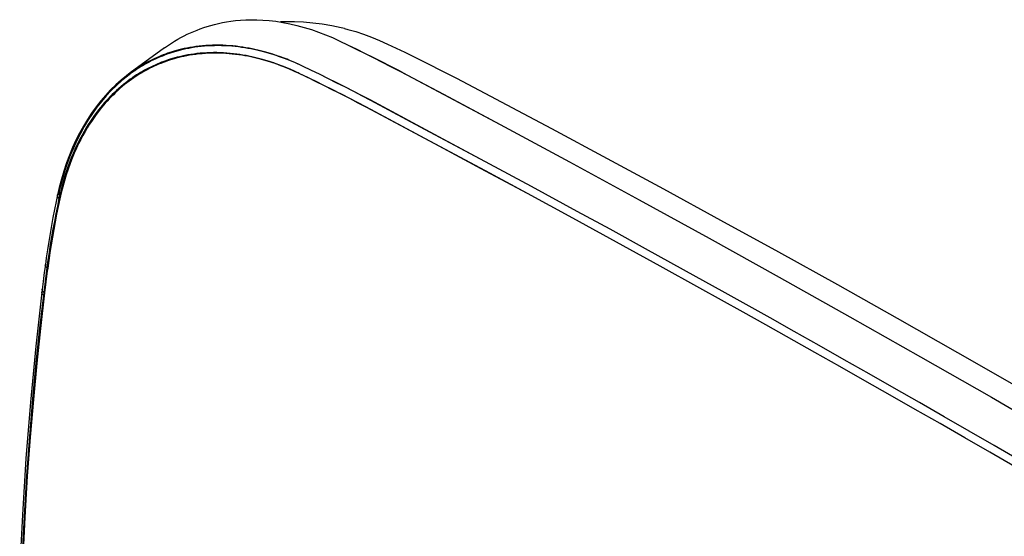
# Model space of a CAD drawing. Units: millimetres. Extents: x -43 to 47, y -53 to 56.
# Drawn here: x -42 to 2, y 33 to 56 of the extents above; entities that cross this region are included whole.
import ezdxf

# ---------------------------------------------------------------- set-up
doc = ezdxf.new("R2010")
doc.units = ezdxf.units.MM
doc.header["$LTSCALE"] = 16.335
doc.layers.get('0').update_dxf_attribs({"linetype": 'CONTINUOUS'})
doc.layers.add('ASSI', color=7, linetype='CONTINUOUS')
doc.layers.add('SUPERFICI', color=7, linetype='CONTINUOUS')

msp = doc.modelspace()

# ---------------------------------------------------------------- linework, layer by layer
at = {"color": 7, "linetype": 'CONTINUOUS'}
for p, q in [((-27.786, 56.084), (-27.642, 56.048)), ((-27.642, 56.048), (-27.287, 55.947)), ((-27.287, 55.947), (-26.931, 55.832)), ((-26.931, 55.832), (-26.574, 55.7)), ((-28.036, 55.533), (-28.001, 55.517)), ((-28.001, 55.517), (-27.621, 55.335)), ((-26.574, 55.7), (-26.215, 55.553)), ((-26.215, 55.553), (-25.854, 55.391)), ((-25.854, 55.391), (-25.467, 55.207)), ((-35.782, 54.928), (-35.883, 54.891)), ((-35.683, 54.963), (-35.782, 54.928)), ((-35.585, 54.995), (-35.683, 54.963)), ((-35.484, 55.027), (-35.585, 54.995)), ((-35.382, 55.057), (-35.484, 55.027)), ((-35.277, 55.087), (-35.382, 55.057)), ((-35.167, 55.115), (-35.277, 55.087)), ((-35.05, 55.144), (-35.167, 55.115)), ((-34.928, 55.171), (-35.05, 55.144)), ((-34.801, 55.196), (-34.928, 55.171)), ((-34.668, 55.22), (-34.801, 55.196)), ((-34.531, 55.242), (-34.668, 55.22)), ((-34.389, 55.262), (-34.531, 55.242)), ((-34.342, 54.942), (-34.485, 54.925)), ((-34.244, 55.279), (-34.389, 55.262)), ((-34.195, 54.956), (-34.342, 54.942)), ((-34.094, 55.293), (-34.244, 55.279)), ((-34.046, 54.968), (-34.195, 54.956)), ((-33.943, 55.304), (-34.094, 55.293)), ((-33.896, 54.975), (-34.046, 54.968)), ((-33.79, 55.312), (-33.943, 55.304)), ((-33.743, 54.98), (-33.896, 54.975)), ((-33.635, 55.316), (-33.79, 55.312)), ((-33.591, 54.981), (-33.743, 54.98)), ((-33.48, 55.317), (-33.635, 55.316)), ((-33.438, 54.979), (-33.591, 54.981)), ((-33.325, 55.315), (-33.48, 55.317)), ((-33.286, 54.974), (-33.438, 54.979)), ((-33.17, 55.31), (-33.325, 55.315)), ((-33.135, 54.966), (-33.286, 54.974)), ((-33.017, 55.302), (-33.17, 55.31)), ((-32.986, 54.955), (-33.135, 54.966)), ((-32.865, 55.29), (-33.017, 55.302)), ((-32.838, 54.941), (-32.986, 54.955)), ((-32.715, 55.276), (-32.865, 55.29)), ((-32.692, 54.925), (-32.838, 54.941)), ((-32.566, 55.259), (-32.715, 55.276)), ((-32.421, 55.24), (-32.566, 55.259)), ((-32.278, 55.219), (-32.421, 55.24)), ((-32.139, 55.195), (-32.278, 55.219)), ((-32.003, 55.17), (-32.139, 55.195)), ((-31.87, 55.143), (-32.003, 55.17)), ((-31.741, 55.115), (-31.87, 55.143)), ((-31.617, 55.086), (-31.741, 55.115)), ((-31.497, 55.056), (-31.617, 55.086)), ((-31.381, 55.026), (-31.497, 55.056)), ((-31.268, 54.994), (-31.381, 55.026)), ((-31.16, 54.963), (-31.268, 54.994)), ((-31.055, 54.931), (-31.16, 54.963)), ((-30.953, 54.899), (-31.055, 54.931)), ((-27.621, 55.335), (-27.24, 55.15)), ((-27.24, 55.15), (-26.86, 54.962)), ((-26.86, 54.962), (-26.479, 54.772)), ((-25.467, 55.207), (-25.079, 55.02)), ((-25.079, 55.02), (-24.691, 54.831)), ((-36.672, 54.528), (-36.763, 54.478)), ((-36.578, 54.578), (-36.672, 54.528)), ((-36.482, 54.628), (-36.578, 54.578)), ((-36.384, 54.675), (-36.482, 54.628)), ((-36.286, 54.722), (-36.384, 54.675)), ((-36.185, 54.767), (-36.286, 54.722)), ((-36.085, 54.81), (-36.185, 54.767)), ((-36.054, 54.519), (-36.153, 54.479)), ((-35.984, 54.851), (-36.085, 54.81)), ((-35.954, 54.558), (-36.054, 54.519)), ((-35.883, 54.891), (-35.984, 54.851)), ((-35.855, 54.595), (-35.954, 54.558)), ((-35.758, 54.63), (-35.855, 54.595)), ((-35.661, 54.662), (-35.758, 54.63)), ((-35.562, 54.693), (-35.661, 54.662)), ((-35.461, 54.723), (-35.562, 54.693)), ((-35.358, 54.752), (-35.461, 54.723)), ((-35.25, 54.78), (-35.358, 54.752)), ((-35.135, 54.808), (-35.25, 54.78)), ((-35.015, 54.835), (-35.135, 54.808)), ((-34.89, 54.861), (-35.015, 54.835)), ((-34.759, 54.884), (-34.89, 54.861)), ((-34.624, 54.906), (-34.759, 54.884)), ((-34.485, 54.925), (-34.624, 54.906)), ((-32.549, 54.906), (-32.692, 54.925)), ((-32.409, 54.885), (-32.549, 54.906)), ((-32.272, 54.862), (-32.409, 54.885)), ((-32.138, 54.838), (-32.272, 54.862)), ((-32.008, 54.811), (-32.138, 54.838)), ((-31.881, 54.784), (-32.008, 54.811)), ((-31.759, 54.755), (-31.881, 54.784)), ((-31.641, 54.726), (-31.759, 54.755)), ((-31.527, 54.696), (-31.641, 54.726)), ((-31.416, 54.665), (-31.527, 54.696)), ((-31.31, 54.634), (-31.416, 54.665)), ((-31.206, 54.603), (-31.31, 54.634)), ((-31.106, 54.572), (-31.206, 54.603)), ((-31.01, 54.54), (-31.106, 54.572)), ((-30.916, 54.508), (-31.01, 54.54)), ((-30.854, 54.867), (-30.953, 54.899)), ((-30.825, 54.477), (-30.916, 54.508)), ((-30.759, 54.834), (-30.854, 54.867)), ((-30.667, 54.802), (-30.759, 54.834)), ((-30.578, 54.77), (-30.667, 54.802)), ((-30.492, 54.738), (-30.578, 54.77)), ((-30.409, 54.706), (-30.492, 54.738)), ((-30.328, 54.675), (-30.409, 54.706)), ((-30.25, 54.644), (-30.328, 54.675)), ((-30.175, 54.613), (-30.25, 54.644)), ((-30.102, 54.582), (-30.175, 54.613)), ((-30.031, 54.552), (-30.102, 54.582)), ((-29.963, 54.522), (-30.031, 54.552)), ((-29.896, 54.493), (-29.963, 54.522)), ((-29.832, 54.464), (-29.896, 54.493)), ((-26.479, 54.772), (-26.098, 54.58)), ((-26.098, 54.58), (-25.717, 54.385)), ((-24.691, 54.831), (-24.303, 54.64)), ((-24.303, 54.64), (-23.914, 54.446)), ((-37.406, 54.061), (-37.56, 53.945)), ((-37.326, 54.119), (-37.392, 54.072)), ((-37.226, 54.189), (-37.326, 54.119)), ((-37.129, 54.254), (-37.226, 54.189)), ((-37.036, 54.314), (-37.129, 54.254)), ((-36.998, 54.046), (-37.089, 53.989)), ((-36.943, 54.372), (-37.036, 54.314)), ((-36.908, 54.1), (-36.998, 54.046)), ((-36.852, 54.426), (-36.943, 54.372)), ((-36.82, 54.15), (-36.908, 54.1)), ((-36.763, 54.478), (-36.852, 54.426)), ((-36.73, 54.2), (-36.82, 54.15)), ((-36.638, 54.25), (-36.73, 54.2)), ((-36.543, 54.298), (-36.638, 54.25)), ((-36.448, 54.346), (-36.543, 54.298)), ((-36.351, 54.391), (-36.448, 54.346)), ((-36.252, 54.436), (-36.351, 54.391)), ((-36.153, 54.479), (-36.252, 54.436)), ((-30.738, 54.445), (-30.825, 54.477)), ((-30.653, 54.414), (-30.738, 54.445)), ((-30.572, 54.383), (-30.653, 54.414)), ((-30.493, 54.352), (-30.572, 54.383)), ((-30.416, 54.321), (-30.493, 54.352)), ((-30.342, 54.291), (-30.416, 54.321)), ((-30.27, 54.261), (-30.342, 54.291)), ((-30.201, 54.231), (-30.27, 54.261)), ((-30.133, 54.202), (-30.201, 54.231)), ((-30.068, 54.173), (-30.133, 54.202)), ((-30.005, 54.144), (-30.068, 54.173)), ((-29.943, 54.116), (-30.005, 54.144)), ((-29.883, 54.088), (-29.943, 54.116)), ((-29.825, 54.061), (-29.883, 54.088)), ((-29.769, 54.435), (-29.832, 54.464)), ((-29.447, 53.879), (-29.825, 54.061)), ((-29.708, 54.407), (-29.769, 54.435)), ((-29.649, 54.379), (-29.708, 54.407)), ((-29.27, 54.197), (-29.649, 54.379)), ((-28.89, 54.012), (-29.27, 54.197)), ((-25.717, 54.385), (-25.335, 54.187)), ((-25.335, 54.187), (-24.954, 53.987)), ((-23.914, 54.446), (-23.526, 54.249)), ((-23.526, 54.249), (-23.137, 54.05)), ((-23.137, 54.05), (-22.749, 53.849)), ((-37.808, 53.744), (-38.049, 53.529)), ((-37.56, 53.945), (-37.808, 53.744)), ((-37.579, 53.644), (-37.683, 53.562)), ((-37.477, 53.722), (-37.579, 53.644)), ((-37.375, 53.796), (-37.477, 53.722)), ((-37.276, 53.866), (-37.375, 53.796)), ((-37.181, 53.93), (-37.276, 53.866)), ((-37.089, 53.989), (-37.181, 53.93)), ((-29.068, 53.695), (-29.447, 53.879)), ((-28.689, 53.508), (-29.068, 53.695)), ((-28.511, 53.825), (-28.89, 54.012)), ((-28.13, 53.635), (-28.511, 53.825)), ((-27.75, 53.443), (-28.13, 53.635)), ((-24.954, 53.987), (-23.316, 53.114)), ((-22.749, 53.849), (-21.485, 53.182)), ((-38.282, 53.301), (-38.507, 53.06)), ((-38.049, 53.529), (-38.282, 53.301)), ((-38.093, 53.205), (-38.191, 53.111)), ((-37.993, 53.298), (-38.093, 53.205)), ((-37.892, 53.388), (-37.993, 53.298)), ((-37.788, 53.476), (-37.892, 53.388)), ((-37.683, 53.562), (-37.788, 53.476)), ((-28.31, 53.319), (-28.689, 53.508)), ((-27.931, 53.127), (-28.31, 53.319)), ((-27.37, 53.248), (-27.75, 53.443)), ((-26.989, 53.051), (-27.37, 53.248)), ((-21.485, 53.182), (-19.753, 52.264)), ((-38.724, 52.807), (-38.932, 52.542)), ((-38.507, 53.06), (-38.724, 52.807)), ((-38.552, 52.73), (-38.636, 52.632)), ((-38.465, 52.826), (-38.552, 52.73)), ((-38.376, 52.922), (-38.465, 52.826)), ((-38.285, 53.017), (-38.376, 52.922)), ((-38.191, 53.111), (-38.285, 53.017)), ((-27.551, 52.933), (-27.931, 53.127)), ((-27.172, 52.736), (-27.551, 52.933)), ((-26.792, 52.537), (-27.172, 52.736)), ((-26.609, 52.851), (-26.989, 53.051)), ((-24.174, 51.551), (-26.609, 52.851)), ((-23.316, 53.114), (-20.792, 51.763)), ((-38.932, 52.542), (-39.132, 52.265)), ((-38.902, 52.3), (-38.993, 52.177)), ((-38.811, 52.417), (-38.902, 52.3)), ((-38.722, 52.528), (-38.811, 52.417)), ((-38.636, 52.632), (-38.722, 52.528)), ((-23.533, 50.796), (-26.792, 52.537)), ((-39.322, 51.976), (-39.504, 51.676)), ((-39.132, 52.265), (-39.322, 51.976)), ((-39.18, 51.909), (-39.274, 51.764)), ((-39.086, 52.046), (-39.18, 51.909)), ((-38.993, 52.177), (-39.086, 52.046)), ((-19.753, 52.264), (-18.473, 51.582)), ((-39.504, 51.676), (-39.675, 51.365)), ((-39.463, 51.452), (-39.559, 51.281)), ((-39.368, 51.612), (-39.463, 51.452)), ((-39.274, 51.764), (-39.368, 51.612)), ((-21.26, 49.99), (-24.174, 51.551)), ((-20.792, 51.763), (-17.671, 50.083)), ((-18.473, 51.582), (-15.979, 50.246)), ((-39.837, 51.043), (-39.989, 50.711)), ((-39.675, 51.365), (-39.837, 51.043)), ((-39.656, 51.1), (-39.753, 50.909)), ((-39.559, 51.281), (-39.656, 51.1)), ((-39.989, 50.711), (-40.13, 50.369)), ((-39.85, 50.704), (-39.947, 50.486)), ((-39.753, 50.909), (-39.85, 50.704)), ((-21.445, 49.676), (-23.533, 50.796)), ((-40.13, 50.369), (-40.261, 50.017)), ((-40.044, 50.254), (-40.138, 50.013)), ((-39.947, 50.486), (-40.044, 50.254)), ((-17.671, 50.083), (-14.537, 48.378)), ((-15.979, 50.246), (-13.446, 48.875)), ((-40.382, 49.655), (-40.492, 49.285)), ((-40.261, 50.017), (-40.382, 49.655)), ((-40.228, 49.761), (-40.314, 49.5)), ((-40.138, 50.013), (-40.228, 49.761)), ((-19.559, 48.659), (-21.445, 49.676)), ((-19.374, 48.972), (-21.26, 49.99)), ((-40.492, 49.285), (-40.591, 48.906)), ((-40.395, 49.235), (-40.469, 48.968)), ((-40.314, 49.5), (-40.395, 49.235)), ((-40.591, 48.906), (-40.664, 48.588)), ((-40.469, 48.968), (-40.538, 48.696)), ((-17.328, 47.86), (-19.374, 48.972)), ((-13.446, 48.875), (-10.876, 47.471)), ((-40.601, 48.421), (-40.673, 48.078)), ((-40.538, 48.696), (-40.601, 48.421)), ((-17.513, 47.548), (-19.559, 48.659)), ((-14.537, 48.378), (-11.391, 46.649)), ((-40.673, 48.078), (-40.743, 47.735)), ((-15.846, 47.051), (-17.328, 47.86)), ((-40.743, 47.735), (-40.809, 47.39)), ((-15.252, 46.311), (-17.513, 47.548)), ((-10.876, 47.471), (-8.267, 46.033)), ((-40.873, 47.044), (-40.933, 46.697)), ((-40.809, 47.39), (-40.873, 47.044)), ((-14.254, 46.177), (-15.846, 47.051)), ((-40.933, 46.697), (-40.991, 46.348)), ((-11.391, 46.649), (-8.232, 44.896)), ((-40.991, 46.348), (-41.045, 45.999)), ((-13.597, 45.4), (-15.252, 46.311)), ((-12.534, 45.228), (-14.254, 46.177)), ((-41.097, 45.649), (-41.145, 45.297)), ((-41.045, 45.999), (-41.097, 45.649)), ((-8.267, 46.033), (-5.619, 44.561)), ((-41.145, 45.297), (-41.162, 45.174)), ((-11.808, 44.41), (-13.597, 45.4)), ((-10.667, 44.191), (-12.534, 45.228)), ((-41.162, 45.174), (-41.225, 44.684)), ((-8.232, 44.896), (-5.061, 43.118)), ((-41.225, 44.684), (-41.286, 44.193)), ((-9.863, 43.328), (-11.808, 44.41)), ((-5.619, 44.561), (-2.934, 43.054)), ((-41.286, 44.193), (-41.474, 42.584)), ((-8.645, 43.062), (-10.667, 44.191)), ((-8.833, 42.751), (-9.863, 43.328)), ((-7.562, 42.454), (-8.645, 43.062)), ((-5.061, 43.118), (-1.88, 41.316)), ((-2.934, 43.054), (-0.21, 41.513)), ((-41.474, 42.584), (-41.637, 41.026)), ((-6.628, 41.512), (-8.833, 42.751)), ((-6.44, 41.822), (-7.562, 42.454)), ((-5.312, 41.185), (-6.44, 41.822)), ((-5.501, 40.874), (-6.628, 41.512)), ((-1.88, 41.316), (1.31, 39.492)), ((-0.21, 41.513), (2.552, 39.938)), ((-41.637, 41.026), (-41.79, 39.399)), ((-4.376, 40.237), (-5.501, 40.874)), ((-4.187, 40.547), (-5.312, 41.185)), ((-3.057, 39.903), (-4.187, 40.547)), ((-3.246, 39.594), (-4.376, 40.237)), ((-1.929, 39.259), (-3.057, 39.903)), ((-2.118, 38.95), (-3.246, 39.594)), ((1.31, 39.492), (4.51, 37.644)), ((-41.79, 39.399), (-41.932, 37.705)), ((-0.806, 38.616), (-1.929, 39.259)), ((-0.996, 38.307), (-2.118, 38.95)), ((0.313, 37.973), (-0.806, 38.616)), ((0.123, 37.663), (-0.996, 38.307)), ((-41.932, 37.705), (-42.061, 35.941)), ((1.24, 37.019), (0.123, 37.663)), ((1.43, 37.328), (0.313, 37.973)), ((2.545, 36.684), (1.43, 37.328)), ((2.354, 36.375), (1.24, 37.019)), ((-42.061, 35.941), (-42.173, 34.105)), ((-42.173, 34.105), (-42.268, 32.176))]:
    msp.add_line(p, q, dxfattribs=at)
at = {"layer": 'ASSI', "color": 7, "linetype": 'CONTINUOUS'}
for p, q in [((-33.808, 56.229), (-33.64, 56.274)), ((-33.64, 56.274), (-33.467, 56.316)), ((-33.467, 56.316), (-33.287, 56.354)), ((-33.287, 56.354), (-33.097, 56.389)), ((-33.097, 56.389), (-32.898, 56.419)), ((-32.898, 56.419), (-32.69, 56.445)), ((-32.69, 56.445), (-32.47, 56.465)), ((-32.47, 56.465), (-32.237, 56.478)), ((-32.237, 56.478), (-31.993, 56.485)), ((-31.993, 56.485), (-31.736, 56.483)), ((-31.736, 56.483), (-31.463, 56.47)), ((-31.463, 56.47), (-31.176, 56.448)), ((-31.176, 56.448), (-30.879, 56.413)), ((-30.879, 56.413), (-30.571, 56.365)), ((-30.571, 56.365), (-30.253, 56.304)), ((-30.253, 56.304), (-29.932, 56.229)), ((-35.01, 55.757), (-34.866, 55.828)), ((-34.866, 55.828), (-34.722, 55.896)), ((-34.722, 55.896), (-34.575, 55.96)), ((-34.575, 55.96), (-34.427, 56.02)), ((-34.427, 56.02), (-34.278, 56.077)), ((-34.278, 56.077), (-34.125, 56.131)), ((-34.125, 56.131), (-33.968, 56.182)), ((-33.968, 56.182), (-33.808, 56.229)), ((-29.932, 56.229), (-29.608, 56.141)), ((-29.608, 56.141), (-29.281, 56.04)), ((-29.281, 56.04), (-28.959, 55.928)), ((-28.959, 55.928), (-28.645, 55.808)), ((-35.707, 55.343), (-35.571, 55.433)), ((-35.571, 55.433), (-35.433, 55.52)), ((-35.433, 55.52), (-35.294, 55.602)), ((-35.294, 55.602), (-35.152, 55.681)), ((-35.152, 55.681), (-35.01, 55.757)), ((-28.645, 55.808), (-28.337, 55.678)), ((-28.337, 55.678), (-28.034, 55.538)), ((-28.034, 55.538), (-27.654, 55.355)), ((-35.893, 55.212), (-37.429, 54.09)), ((-35.847, 54.938), (-35.947, 54.9)), ((-35.893, 55.212), (-35.84, 55.25)), ((-35.748, 54.973), (-35.847, 54.938)), ((-35.84, 55.25), (-35.707, 55.343)), ((-35.65, 55.006), (-35.748, 54.973)), ((-35.551, 55.038), (-35.65, 55.006)), ((-35.45, 55.069), (-35.551, 55.038)), ((-35.347, 55.098), (-35.45, 55.069)), ((-35.239, 55.127), (-35.347, 55.098)), ((-35.125, 55.155), (-35.239, 55.127)), ((-35.005, 55.182), (-35.125, 55.155)), ((-34.881, 55.208), (-35.005, 55.182)), ((-34.751, 55.233), (-34.881, 55.208)), ((-34.616, 55.255), (-34.751, 55.233)), ((-34.572, 54.939), (-34.708, 54.919)), ((-34.477, 55.276), (-34.616, 55.255)), ((-34.431, 54.957), (-34.572, 54.939)), ((-34.334, 55.294), (-34.477, 55.276)), ((-34.286, 54.972), (-34.431, 54.957)), ((-34.187, 55.309), (-34.334, 55.294)), ((-34.139, 54.985), (-34.286, 54.972)), ((-34.037, 55.321), (-34.187, 55.309)), ((-33.99, 54.993), (-34.139, 54.985)), ((-33.886, 55.33), (-34.037, 55.321)), ((-33.839, 54.999), (-33.99, 54.993)), ((-33.732, 55.336), (-33.886, 55.33)), ((-33.687, 55.002), (-33.839, 54.999)), ((-33.577, 55.338), (-33.732, 55.336)), ((-33.535, 55.002), (-33.687, 55.002)), ((-33.423, 55.338), (-33.577, 55.338)), ((-33.383, 54.998), (-33.535, 55.002)), ((-33.268, 55.334), (-33.423, 55.338)), ((-33.232, 54.991), (-33.383, 54.998)), ((-33.114, 55.327), (-33.268, 55.334)), ((-33.081, 54.981), (-33.232, 54.991)), ((-32.961, 55.316), (-33.114, 55.327)), ((-32.932, 54.968), (-33.081, 54.981)), ((-32.81, 55.303), (-32.961, 55.316)), ((-32.785, 54.953), (-32.932, 54.968)), ((-32.66, 55.287), (-32.81, 55.303)), ((-32.64, 54.935), (-32.785, 54.953)), ((-32.513, 55.269), (-32.66, 55.287)), ((-32.497, 54.915), (-32.64, 54.935)), ((-32.368, 55.248), (-32.513, 55.269)), ((-32.226, 55.225), (-32.368, 55.248)), ((-32.087, 55.2), (-32.226, 55.225)), ((-31.951, 55.174), (-32.087, 55.2)), ((-31.82, 55.146), (-31.951, 55.174)), ((-31.693, 55.117), (-31.82, 55.146)), ((-31.57, 55.087), (-31.693, 55.117)), ((-31.452, 55.056), (-31.57, 55.087)), ((-31.337, 55.025), (-31.452, 55.056)), ((-31.226, 54.993), (-31.337, 55.025)), ((-31.118, 54.961), (-31.226, 54.993)), ((-31.014, 54.929), (-31.118, 54.961)), ((-30.914, 54.896), (-31.014, 54.929)), ((-27.654, 55.355), (-27.273, 55.17)), ((-27.273, 55.17), (-26.893, 54.983)), ((-26.893, 54.983), (-26.512, 54.793)), ((-36.819, 54.486), (-36.908, 54.434)), ((-36.729, 54.537), (-36.819, 54.486)), ((-36.636, 54.587), (-36.729, 54.537)), ((-36.541, 54.636), (-36.636, 54.587)), ((-36.445, 54.684), (-36.541, 54.636)), ((-36.347, 54.73), (-36.445, 54.684)), ((-36.248, 54.775), (-36.347, 54.73)), ((-36.216, 54.488), (-36.314, 54.445)), ((-36.148, 54.819), (-36.248, 54.775)), ((-36.117, 54.529), (-36.216, 54.488)), ((-36.048, 54.86), (-36.148, 54.819)), ((-36.018, 54.568), (-36.117, 54.529)), ((-35.947, 54.9), (-36.048, 54.86)), ((-35.919, 54.605), (-36.018, 54.568)), ((-35.822, 54.64), (-35.919, 54.605)), ((-35.726, 54.673), (-35.822, 54.64)), ((-35.628, 54.704), (-35.726, 54.673)), ((-35.529, 54.735), (-35.628, 54.704)), ((-35.428, 54.763), (-35.529, 54.735)), ((-35.322, 54.792), (-35.428, 54.763)), ((-35.209, 54.82), (-35.322, 54.792)), ((-35.092, 54.847), (-35.209, 54.82)), ((-34.969, 54.873), (-35.092, 54.847)), ((-34.841, 54.897), (-34.969, 54.873)), ((-34.708, 54.919), (-34.841, 54.897)), ((-32.358, 54.892), (-32.497, 54.915)), ((-32.222, 54.868), (-32.358, 54.892)), ((-32.088, 54.842), (-32.222, 54.868)), ((-31.959, 54.814), (-32.088, 54.842)), ((-31.835, 54.786), (-31.959, 54.814)), ((-31.714, 54.757), (-31.835, 54.786)), ((-31.597, 54.727), (-31.714, 54.757)), ((-31.484, 54.696), (-31.597, 54.727)), ((-31.375, 54.665), (-31.484, 54.696)), ((-31.27, 54.633), (-31.375, 54.665)), ((-31.167, 54.601), (-31.27, 54.633)), ((-31.069, 54.569), (-31.167, 54.601)), ((-30.973, 54.537), (-31.069, 54.569)), ((-30.881, 54.505), (-30.973, 54.537)), ((-30.817, 54.864), (-30.914, 54.896)), ((-30.791, 54.473), (-30.881, 54.505)), ((-30.723, 54.831), (-30.817, 54.864)), ((-30.632, 54.798), (-30.723, 54.831)), ((-30.544, 54.766), (-30.632, 54.798)), ((-30.459, 54.734), (-30.544, 54.766)), ((-30.376, 54.702), (-30.459, 54.734)), ((-30.297, 54.67), (-30.376, 54.702)), ((-30.22, 54.638), (-30.297, 54.67)), ((-30.145, 54.607), (-30.22, 54.638)), ((-30.073, 54.577), (-30.145, 54.607)), ((-30.003, 54.546), (-30.073, 54.577)), ((-29.935, 54.516), (-30.003, 54.546)), ((-29.869, 54.486), (-29.935, 54.516)), ((-29.805, 54.457), (-29.869, 54.486)), ((-26.512, 54.793), (-26.131, 54.6)), ((-26.131, 54.6), (-25.75, 54.405)), ((-37.428, 54.091), (-37.594, 53.966)), ((-37.382, 54.125), (-37.429, 54.091)), ((-37.281, 54.196), (-37.382, 54.125)), ((-37.184, 54.261), (-37.281, 54.196)), ((-37.091, 54.322), (-37.184, 54.261)), ((-37.053, 54.054), (-37.143, 53.997)), ((-36.998, 54.38), (-37.091, 54.322)), ((-36.964, 54.108), (-37.053, 54.054)), ((-36.908, 54.434), (-36.998, 54.38)), ((-36.876, 54.159), (-36.964, 54.108)), ((-36.787, 54.209), (-36.876, 54.159)), ((-36.696, 54.258), (-36.787, 54.209)), ((-36.602, 54.307), (-36.696, 54.258)), ((-36.508, 54.354), (-36.602, 54.307)), ((-36.411, 54.4), (-36.508, 54.354)), ((-36.314, 54.445), (-36.411, 54.4)), ((-30.705, 54.441), (-30.791, 54.473)), ((-30.621, 54.41), (-30.705, 54.441)), ((-30.54, 54.378), (-30.621, 54.41)), ((-30.462, 54.347), (-30.54, 54.378)), ((-30.386, 54.316), (-30.462, 54.347)), ((-30.313, 54.285), (-30.386, 54.316)), ((-30.242, 54.255), (-30.313, 54.285)), ((-30.173, 54.225), (-30.242, 54.255)), ((-30.107, 54.196), (-30.173, 54.225)), ((-30.042, 54.167), (-30.107, 54.196)), ((-29.979, 54.138), (-30.042, 54.167)), ((-29.918, 54.109), (-29.979, 54.138)), ((-29.859, 54.081), (-29.918, 54.109)), ((-29.48, 53.899), (-29.859, 54.081)), ((-29.743, 54.428), (-29.805, 54.457)), ((-29.682, 54.4), (-29.743, 54.428)), ((-29.303, 54.217), (-29.682, 54.4)), ((-28.923, 54.033), (-29.303, 54.217)), ((-25.75, 54.405), (-25.368, 54.208)), ((-25.368, 54.208), (-24.987, 54.008)), ((-37.842, 53.764), (-38.083, 53.549)), ((-37.594, 53.966), (-37.842, 53.764)), ((-37.634, 53.65), (-37.737, 53.567)), ((-37.531, 53.728), (-37.634, 53.65)), ((-37.43, 53.802), (-37.531, 53.728)), ((-37.331, 53.872), (-37.43, 53.802)), ((-37.236, 53.937), (-37.331, 53.872)), ((-37.143, 53.997), (-37.236, 53.937)), ((-29.101, 53.715), (-29.48, 53.899)), ((-28.722, 53.529), (-29.101, 53.715)), ((-28.544, 53.846), (-28.923, 54.033)), ((-28.164, 53.656), (-28.544, 53.846)), ((-27.783, 53.464), (-28.164, 53.656)), ((-24.987, 54.008), (-23.338, 53.128)), ((-38.317, 53.322), (-38.542, 53.081)), ((-38.083, 53.549), (-38.317, 53.322)), ((-38.144, 53.211), (-38.24, 53.117)), ((-38.045, 53.303), (-38.144, 53.211)), ((-37.944, 53.393), (-38.045, 53.303)), ((-37.842, 53.481), (-37.944, 53.393)), ((-37.737, 53.567), (-37.842, 53.481)), ((-28.343, 53.339), (-28.722, 53.529)), ((-27.964, 53.148), (-28.343, 53.339)), ((-27.403, 53.269), (-27.783, 53.464)), ((-27.022, 53.072), (-27.403, 53.269)), ((-38.759, 52.828), (-38.967, 52.563)), ((-38.542, 53.081), (-38.759, 52.828)), ((-38.597, 52.738), (-38.682, 52.64)), ((-38.512, 52.834), (-38.597, 52.738)), ((-38.423, 52.93), (-38.512, 52.834)), ((-38.333, 53.024), (-38.423, 52.93)), ((-38.24, 53.117), (-38.333, 53.024)), ((-27.585, 52.953), (-27.964, 53.148)), ((-27.205, 52.757), (-27.585, 52.953)), ((-26.825, 52.557), (-27.205, 52.757)), ((-26.642, 52.872), (-27.022, 53.072)), ((-23.356, 51.116), (-26.642, 52.872)), ((-23.338, 53.128), (-20.792, 51.765)), ((-39.167, 52.286), (-39.357, 51.997)), ((-38.967, 52.563), (-39.167, 52.286)), ((-38.946, 52.308), (-39.037, 52.184)), ((-38.856, 52.425), (-38.946, 52.308)), ((-38.767, 52.536), (-38.856, 52.425)), ((-38.682, 52.64), (-38.767, 52.536)), ((-23.957, 51.025), (-26.825, 52.557)), ((-39.357, 51.997), (-39.539, 51.697)), ((-39.223, 51.917), (-39.316, 51.772)), ((-39.129, 52.054), (-39.223, 51.917)), ((-39.037, 52.184), (-39.129, 52.054)), ((-39.71, 51.386), (-39.872, 51.064)), ((-39.539, 51.697), (-39.71, 51.386)), ((-39.505, 51.461), (-39.6, 51.291)), ((-39.411, 51.62), (-39.505, 51.461)), ((-39.316, 51.772), (-39.411, 51.62)), ((-20.792, 51.765), (-17.67, 50.084)), ((-39.872, 51.064), (-40.024, 50.732)), ((-39.696, 51.11), (-39.793, 50.919)), ((-39.6, 51.291), (-39.696, 51.11)), ((-21.444, 49.678), (-23.957, 51.025)), ((-21.26, 49.991), (-23.356, 51.116)), ((-40.024, 50.732), (-40.165, 50.389)), ((-39.889, 50.715), (-39.986, 50.497)), ((-39.793, 50.919), (-39.889, 50.715)), ((-40.165, 50.389), (-40.296, 50.037)), ((-40.082, 50.267), (-40.175, 50.026)), ((-39.986, 50.497), (-40.082, 50.267)), ((-17.67, 50.084), (-14.537, 48.379)), ((-40.417, 49.676), (-40.527, 49.306)), ((-40.296, 50.037), (-40.417, 49.676)), ((-40.265, 49.776), (-40.351, 49.516)), ((-40.175, 50.026), (-40.265, 49.776)), ((-19.558, 48.66), (-21.444, 49.678)), ((-19.373, 48.973), (-21.26, 49.991)), ((-40.527, 49.306), (-40.626, 48.927)), ((-40.431, 49.252), (-40.505, 48.986)), ((-40.351, 49.516), (-40.431, 49.252)), ((-40.626, 48.927), (-40.702, 48.597)), ((-40.505, 48.986), (-40.573, 48.716)), ((-17.327, 47.861), (-19.373, 48.973)), ((-40.765, 48.301), (-40.838, 47.943)), ((-40.702, 48.597), (-40.765, 48.301)), ((-40.636, 48.441), (-40.708, 48.099)), ((-40.705, 48.581), (-40.702, 48.597)), ((-40.705, 48.563), (-40.705, 48.581)), ((-40.702, 48.545), (-40.705, 48.563)), ((-40.697, 48.527), (-40.702, 48.545)), ((-40.689, 48.509), (-40.697, 48.527)), ((-40.679, 48.492), (-40.689, 48.509)), ((-40.667, 48.474), (-40.679, 48.492)), ((-40.652, 48.457), (-40.667, 48.474)), ((-40.636, 48.441), (-40.652, 48.457)), ((-40.573, 48.716), (-40.636, 48.441)), ((-17.512, 47.549), (-19.558, 48.66)), ((-14.537, 48.379), (-11.391, 46.65)), ((-40.838, 47.943), (-40.908, 47.583)), ((-40.708, 48.099), (-40.778, 47.755)), ((-15.845, 47.051), (-17.327, 47.861)), ((-40.908, 47.583), (-40.974, 47.222)), ((-40.844, 47.41), (-40.908, 47.064)), ((-40.778, 47.755), (-40.844, 47.41)), ((-15.251, 46.312), (-17.512, 47.549)), ((-40.974, 47.222), (-41.038, 46.859)), ((-40.908, 47.064), (-40.968, 46.717)), ((-14.253, 46.177), (-15.845, 47.051)), ((-41.038, 46.859), (-41.098, 46.496)), ((-40.968, 46.717), (-41.026, 46.369)), ((-11.391, 46.65), (-8.232, 44.896)), ((-41.154, 46.131), (-41.208, 45.765)), ((-41.098, 46.496), (-41.154, 46.131)), ((-41.026, 46.369), (-41.08, 46.019)), ((-13.596, 45.4), (-15.251, 46.312)), ((-12.533, 45.228), (-14.253, 46.177)), ((-41.208, 45.765), (-41.25, 45.456)), ((-41.132, 45.669), (-41.18, 45.317)), ((-41.08, 46.019), (-41.132, 45.669)), ((-41.25, 45.456), (-41.296, 45.11)), ((-41.197, 45.195), (-41.26, 44.704)), ((-41.251, 45.449), (-41.25, 45.456)), ((-41.251, 45.432), (-41.251, 45.449)), ((-41.248, 45.415), (-41.251, 45.432)), ((-41.243, 45.398), (-41.248, 45.415)), ((-41.235, 45.381), (-41.243, 45.398)), ((-41.225, 45.364), (-41.235, 45.381)), ((-41.212, 45.348), (-41.225, 45.364)), ((-41.197, 45.332), (-41.212, 45.348)), ((-41.18, 45.317), (-41.197, 45.332)), ((-41.18, 45.317), (-41.197, 45.195)), ((-11.807, 44.41), (-13.596, 45.4)), ((-10.666, 44.191), (-12.533, 45.228)), ((-41.296, 45.11), (-41.348, 44.701)), ((-8.232, 44.896), (-5.061, 43.118)), ((-41.348, 44.701), (-41.406, 44.229)), ((-41.392, 44.345), (-41.391, 44.351)), ((-41.391, 44.328), (-41.392, 44.345)), ((-41.389, 44.311), (-41.391, 44.328)), ((-41.383, 44.294), (-41.389, 44.311)), ((-41.26, 44.704), (-41.321, 44.214)), ((-9.862, 43.327), (-11.807, 44.41)), ((-41.406, 44.229), (-41.679, 41.787)), ((-41.321, 44.214), (-41.509, 42.604)), ((-41.406, 44.224), (-41.406, 44.229)), ((-41.406, 44.207), (-41.406, 44.224)), ((-41.403, 44.19), (-41.406, 44.207)), ((-41.398, 44.173), (-41.403, 44.19)), ((-41.39, 44.156), (-41.398, 44.173)), ((-41.38, 44.139), (-41.39, 44.156)), ((-41.376, 44.277), (-41.383, 44.294)), ((-41.367, 44.123), (-41.38, 44.139)), ((-41.365, 44.26), (-41.376, 44.277)), ((-41.352, 44.107), (-41.367, 44.123)), ((-41.353, 44.244), (-41.365, 44.26)), ((-41.338, 44.229), (-41.353, 44.244)), ((-41.335, 44.093), (-41.352, 44.107)), ((-41.321, 44.214), (-41.338, 44.229)), ((-8.644, 43.061), (-10.666, 44.191)), ((-8.832, 42.751), (-9.862, 43.327)), ((-7.561, 42.454), (-8.644, 43.061)), ((-5.061, 43.118), (-1.88, 41.316)), ((-41.509, 42.604), (-41.673, 41.046)), ((-6.627, 41.511), (-8.832, 42.751)), ((-6.439, 41.822), (-7.561, 42.454)), ((-41.679, 41.787), (-41.921, 39.269)), ((-5.311, 41.184), (-6.439, 41.822)), ((-5.5, 40.874), (-6.627, 41.511)), ((-1.88, 41.316), (1.31, 39.492)), ((-41.673, 41.046), (-41.825, 39.418)), ((-4.375, 40.236), (-5.5, 40.874)), ((-4.186, 40.546), (-5.311, 41.184)), ((-3.056, 39.903), (-4.186, 40.546)), ((-3.245, 39.593), (-4.375, 40.236)), ((-1.928, 39.259), (-3.056, 39.903)), ((-2.118, 38.95), (-3.245, 39.593)), ((1.31, 39.492), (4.51, 37.644)), ((-41.921, 39.269), (-42.122, 36.739)), ((-41.825, 39.418), (-41.967, 37.723)), ((-0.806, 38.616), (-1.928, 39.259)), ((-0.996, 38.307), (-2.118, 38.95)), ((0.314, 37.973), (-0.806, 38.616)), ((0.124, 37.663), (-0.996, 38.307)), ((-41.967, 37.723), (-42.097, 35.96)), ((1.24, 37.019), (0.124, 37.663)), ((1.43, 37.328), (0.314, 37.973)), ((2.545, 36.684), (1.43, 37.328)), ((2.354, 36.375), (1.24, 37.019)), ((-42.122, 36.739), (-42.283, 34.197)), ((-42.097, 35.96), (-42.209, 34.124)), ((-42.283, 34.197), (-42.404, 31.643)), ((-42.209, 34.124), (-42.303, 32.195))]:
    msp.add_line(p, q, dxfattribs=at)
at = {"layer": 'SUPERFICI', "color": 7, "linetype": 'CONTINUOUS'}
for p, q in [((-30.457, 56.389), (-30.678, 56.382)), ((-30.046, 56.387), (-30.457, 56.389)), ((-29.631, 56.368), (-30.046, 56.387)), ((-29.213, 56.332), (-29.631, 56.368)), ((-28.792, 56.279), (-29.213, 56.332)), ((-28.368, 56.209), (-28.792, 56.279)), ((-27.941, 56.12), (-28.368, 56.209)), ((-27.786, 56.084), (-27.941, 56.12))]:
    msp.add_line(p, q, dxfattribs=at)

doc.saveas('drawing.dxf')
